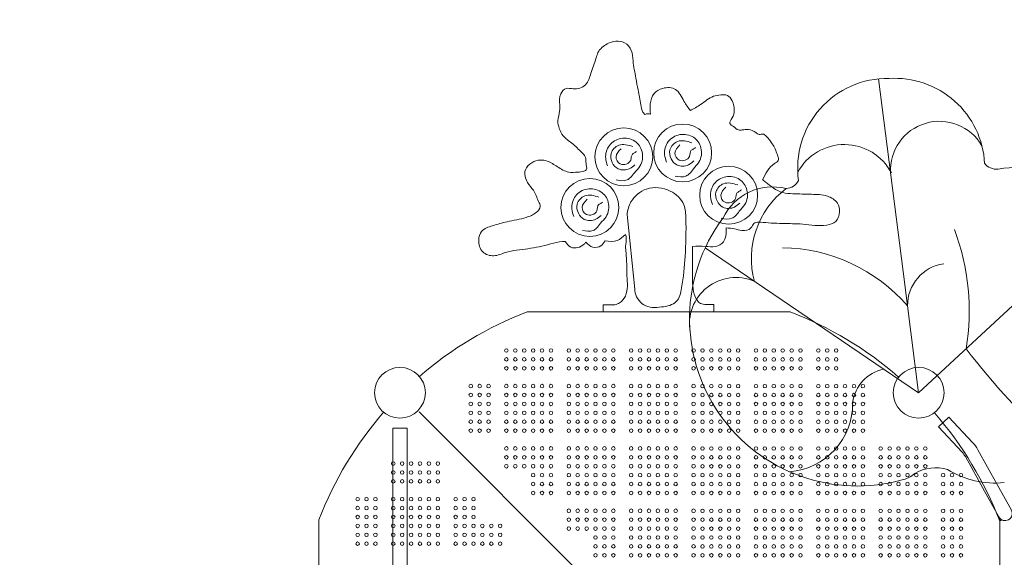
# Model space of a CAD drawing. Units: millimetres. Extents: x 243454 to 274154, y -11121 to 14663.
# Drawn here: x 253035 to 255245, y -1858 to -650 of the extents above; entities that cross this region are included whole.
import ezdxf

# ---------------------------------------------------------------- set-up
doc = ezdxf.new("R2010")
doc.units = ezdxf.units.MM
doc.header["$LTSCALE"] = 30
doc.layers.add('InterSystem-dimension', color=7, linetype='Continuous', lineweight=5)
doc.layers.add('InterSystem-drawing', color=7, linetype='Continuous', lineweight=9)
doc.styles.add('arial', font='arial.ttf')
doc.dimstyles.new('IS_1-50(mm)', dxfattribs={"dimtxt": 100, "dimasz": 100, "dimexe": 10, "dimexo": 50, "dimgap": 10, "dimtad": 1, "dimdec": 0, "dimrnd": 10, "dimzin": 0, "dimtxsty": 'arial', "dimcen": 100, "dimclrd": 256, "dimclre": 256, "dimclrt": 256, "dimadec": 1, "dimazin": 0, "dimtfac": 1, "dimtdec": 0, "dimtmove": 0, "dimatfit": 3, "dimfxl": 1, "dimtolj": 1, "dimtzin": 0, "dimlwd": -1, "dimlwe": -1, "dimarcsym": 0})

# ---------------------------------------------------------------- blocks, each defined once
blk = doc.blocks.new('*D1')
at = {"layer": 'Defpoints', "color": 0, "transparency": 16777216}
for p in [(259701.1, 7398), (248208.1, -6808.3), (255438.4, -6808.3)]:
    blk.add_point(p, dxfattribs=at)
at = {"layer": 'InterSystem-dimension', "transparency": 16777216}
for p, q in [((259651.1, 7398), (248198.1, 7398)), ((248208.1, 7298), (248208.1, -6708.3)), ((255388.4, -6808.3), (248198.1, -6808.3))]:
    blk.add_line(p, q, dxfattribs=at)
for points in [[(248191.4, 7298), (248224.7, 7298), (248208.1, 7398)], [(248191.4, -6708.3), (248224.7, -6708.3), (248208.1, -6808.3)]]:
    blk.add_solid(points, dxfattribs=at)
at = {"layer": 'InterSystem-dimension', "transparency": 16777216, "insert": (248147, 294.8), "char_height": 100, "attachment_point": 5, "rotation": 90, "style": 'arial'}
blk.add_mtext('\\A1;14210', dxfattribs=at)
blk = doc.blocks.new('*D2')
at = {"layer": 'Defpoints', "color": 0, "transparency": 16777216}
for p in [(267699.3, 1106.1), (249175.6, -2072.7), (267699.3, -7804.2)]:
    blk.add_point(p, dxfattribs=at)
at = {"layer": 'InterSystem-dimension', "transparency": 16777216}
for p, q in [((267699.3, 1056.1), (267699.3, -7814.2)), ((249175.6, -2122.7), (249175.6, -7814.2)), ((249275.6, -7804.2), (267599.3, -7804.2))]:
    blk.add_line(p, q, dxfattribs=at)
for points in [[(249275.6, -7787.5), (249275.6, -7820.8), (249175.6, -7804.2)], [(267599.3, -7787.5), (267599.3, -7820.8), (267699.3, -7804.2)]]:
    blk.add_solid(points, dxfattribs=at)
at = {"layer": 'InterSystem-dimension', "transparency": 16777216, "insert": (258437.5, -7743.1), "char_height": 100, "attachment_point": 5, "style": 'arial'}
blk.add_mtext('\\A1;18520', dxfattribs=at)
blk = doc.blocks.new('*D3')
at = {"layer": 'Defpoints', "color": 0, "transparency": 16777216}
for p in [(265698.9, 8456.2), (265698.9, 1114.5), (250718.6, -1472.2)]:
    blk.add_point(p, dxfattribs=at)
at = {"layer": 'InterSystem-dimension', "transparency": 16777216}
for p, q in [((250718.6, -1422.2), (250718.6, 8466.2)), ((265698.9, 1164.5), (265698.9, 8466.2)), ((250818.6, 8456.2), (265598.9, 8456.2))]:
    blk.add_line(p, q, dxfattribs=at)
for points in [[(250818.6, 8472.9), (250818.6, 8439.6), (250718.6, 8456.2)], [(265598.9, 8472.9), (265598.9, 8439.6), (265698.9, 8456.2)]]:
    blk.add_solid(points, dxfattribs=at)
at = {"layer": 'InterSystem-dimension', "transparency": 16777216, "insert": (258208.7, 8517.3), "char_height": 100, "attachment_point": 5, "style": 'arial'}
blk.add_mtext('\\A1;14980', dxfattribs=at)

msp = doc.modelspace()

# ---------------------------------------------------------------- linework, layer by layer
at = {"layer": 'InterSystem-drawing'}
for p, q in [((254962.7, -783.4), (255017.8, -1216.2)), ((254415.6, -1255.8), (254398.1, -1088.4)), ((255052.5, -1488.4), (255473.1, -1098.3)), ((255052.5, -1488.4), (254573.3, -1163.2)), ((255017.8, -1216.2), (255052.5, -1488.4)), ((254344.9, -1290.9), (254371.1, -1290.8)), ((254344.9, -1306.9), (254344.9, -1290.9)), ((254575.8, -1290.1), (254593.2, -1290.1)), ((254593.2, -1306.1), (254593.2, -1290.1)), ((254764.1, -1306.5), (254174.1, -1306.5)), ((254344.9, -1306.9), (254593.2, -1306.1)), ((255009.5, -2609.4), (253931.5, -1531.4)), ((255120.3, -1543.1), (255096.9, -1564.9)), ((253872.5, -1567.9), (253872.5, -2013.4)), ((253872.5, -1567.9), (253904.5, -1567.9)), ((253706.5, -1774), (253706.5, -2364)), ((255234.4, -1770.1), (255234.4, -2371.8)), ((255234.4, -1775.8), (255234.4, -1775.8)), ((255234.4, -2366.8), (255234.4, -1776.8))]:
    msp.add_line(p, q, dxfattribs=at)
at = {"layer": 'InterSystem-drawing', "extrusion": (1, 1.83697e-16, 0)}
msp.add_line((253904.5, -1567.9), (253904.5, -2013.4), dxfattribs=at)
at = {"layer": 'InterSystem-drawing'}
for points in [[(255120.3, -1543.1), (255173.5, -1600.2, -0.061163), (255185.3, -1616.3), (255228.5, -1694.1), (255260.5, -1751.8)], [(255096.9, -1564.9), (255150.2, -1622, -0.061163), (255157.3, -1631.9), (255200.5, -1709.7), (255232.5, -1767.4)]]:
    msp.add_lwpolyline(points, format="xyb", dxfattribs=at)
for centre, radius in [((254390.9, -958.5), 65), ((254523, -949.9), 65), ((254626.2, -1044.7), 65), ((254314.8, -1072.1), 65), ((253888.5, -1488.4), 57), ((253888.5, -1488.4), 57), ((255052.5, -1488.4), 57), ((255052.5, -1488.4), 57), ((255052.5, -1488.4), 57)]:
    msp.add_circle(centre, radius, dxfattribs=at)
at = {"layer": 'InterSystem-drawing', "lineweight": 5}
for centre in [(254127.4, -1393.4), (254147.4, -1393.4), (254167.4, -1393.4), (254187.4, -1393.4), (254207.4, -1393.4), (254227.4, -1393.4), (254267.4, -1393.4), (254287.4, -1393.4), (254307.4, -1393.4), (254327.4, -1393.4), (254347.4, -1393.4), (254367.4, -1393.4), (254407.4, -1393.4), (254427.4, -1393.4), (254447.4, -1393.4), (254467.4, -1393.4), (254487.4, -1393.4), (254507.4, -1393.4), (254547.4, -1393.4), (254567.4, -1393.5), (254587.4, -1393.5), (254607.4, -1393.5), (254627.4, -1393.5), (254647.4, -1393.5), (254687.4, -1393.5), (254707.4, -1393.5), (254727.4, -1393.5), (254747.4, -1393.5), (254767.4, -1393.5), (254787.4, -1393.5), (254827.4, -1393.5), (254847.4, -1393.5), (254867.4, -1393.5), (254127.4, -1413.4), (254147.4, -1413.4), (254167.4, -1413.4), (254187.4, -1413.4), (254207.4, -1413.4), (254227.4, -1413.4), (254267.4, -1413.4), (254287.4, -1413.4), (254307.4, -1413.4), (254327.4, -1413.4), (254347.4, -1413.4), (254367.4, -1413.4), (254407.4, -1413.4), (254427.4, -1413.4), (254447.4, -1413.4), (254467.4, -1413.4), (254487.4, -1413.4), (254507.4, -1413.4), (254547.4, -1413.4), (254567.4, -1413.5), (254587.4, -1413.5), (254607.4, -1413.5), (254627.4, -1413.5), (254647.4, -1413.5), (254687.4, -1413.5), (254707.4, -1413.5), (254727.4, -1413.5), (254747.4, -1413.5), (254767.4, -1413.5), (254787.4, -1413.5), (254827.4, -1413.5), (254847.4, -1413.5), (254867.4, -1413.5), (254127.4, -1433.4), (254147.4, -1433.4), (254167.4, -1433.4), (254187.4, -1433.4), (254207.4, -1433.4), (254227.4, -1433.4), (254267.4, -1433.4), (254287.4, -1433.4), (254307.4, -1433.4), (254327.4, -1433.4), (254347.4, -1433.4), (254367.4, -1433.4), (254407.4, -1433.4), (254427.4, -1433.4), (254447.4, -1433.4), (254467.4, -1433.4), (254487.4, -1433.4), (254507.4, -1433.4), (254547.4, -1433.4), (254567.4, -1433.5), (254587.4, -1433.5), (254607.4, -1433.5), (254627.4, -1433.5), (254647.4, -1433.5), (254687.4, -1433.5), (254707.4, -1433.5), (254727.4, -1433.5), (254747.4, -1433.5), (254767.4, -1433.5), (254787.4, -1433.5), (254827.4, -1433.5), (254847.4, -1433.5), (254867.4, -1433.5), (254047.4, -1473.4), (254067.4, -1473.4), (254087.4, -1473.4), (254127.4, -1473.4), (254147.4, -1473.4), (254167.4, -1473.4), (254187.4, -1473.4), (254207.4, -1473.4), (254227.4, -1473.4), (254267.4, -1473.4), (254287.4, -1473.4), (254307.4, -1473.4), (254327.4, -1473.4), (254347.4, -1473.4), (254367.4, -1473.4), (254407.4, -1473.4), (254427.4, -1473.4), (254447.4, -1473.4), (254467.4, -1473.4), (254487.4, -1473.4), (254507.4, -1473.4), (254547.4, -1473.4), (254567.4, -1473.5), (254587.4, -1473.5), (254607.4, -1473.5), (254627.4, -1473.5), (254647.4, -1473.5), (254687.4, -1473.5), (254707.4, -1473.5), (254727.4, -1473.5), (254747.4, -1473.5), (254767.4, -1473.5), (254787.4, -1473.5), (254827.4, -1473.5), (254847.4, -1473.5), (254867.4, -1473.5), (254887.4, -1473.5), (254907.4, -1473.5), (254927.4, -1473.5), (254047.4, -1493.4), (254067.4, -1493.4), (254087.4, -1493.4), (254127.4, -1493.4), (254147.4, -1493.4), (254167.4, -1493.4), (254187.4, -1493.4), (254207.4, -1493.4), (254227.4, -1493.4), (254267.4, -1493.4), (254287.4, -1493.4), (254307.4, -1493.4), (254327.4, -1493.4), (254347.4, -1493.4), (254367.4, -1493.4), (254407.4, -1493.4), (254427.4, -1493.4), (254447.4, -1493.4), (254467.4, -1493.4), (254487.4, -1493.4), (254507.4, -1493.4), (254547.4, -1493.4), (254567.4, -1493.5), (254587.4, -1493.5), (254607.4, -1493.5), (254627.4, -1493.5), (254647.4, -1493.5), (254687.4, -1493.5), (254707.4, -1493.5), (254727.4, -1493.5), (254747.4, -1493.5), (254767.4, -1493.5), (254787.4, -1493.5), (254827.4, -1493.5), (254847.4, -1493.5), (254867.4, -1493.5), (254887.4, -1493.5), (254907.4, -1493.5), (254927.4, -1493.5), (254047.4, -1513.4), (254067.4, -1513.4), (254087.4, -1513.4), (254127.4, -1513.4), (254147.4, -1513.4), (254167.4, -1513.4), (254187.4, -1513.4), (254207.4, -1513.4), (254227.4, -1513.4), (254267.4, -1513.4), (254287.4, -1513.4), (254307.4, -1513.4), (254327.4, -1513.4), (254347.4, -1513.4), (254367.4, -1513.4), (254407.4, -1513.4), (254427.4, -1513.4), (254447.4, -1513.4), (254467.4, -1513.4), (254487.4, -1513.4), (254507.4, -1513.4), (254547.4, -1513.4), (254567.4, -1513.5), (254587.4, -1513.5), (254607.4, -1513.5), (254627.4, -1513.5), (254647.4, -1513.5), (254687.4, -1513.5), (254707.4, -1513.5), (254727.4, -1513.5), (254747.4, -1513.5), (254767.4, -1513.5), (254787.4, -1513.5), (254827.4, -1513.5), (254847.4, -1513.5), (254867.4, -1513.5), (254887.4, -1513.5), (254907.4, -1513.5), (254927.4, -1513.5), (254047.4, -1533.4), (254067.4, -1533.4), (254087.4, -1533.4), (254127.4, -1533.4), (254147.4, -1533.4), (254167.4, -1533.4), (254187.4, -1533.4), (254207.4, -1533.4), (254227.4, -1533.4), (254267.4, -1533.4), (254287.4, -1533.4), (254307.4, -1533.4), (254327.4, -1533.4), (254347.4, -1533.4), (254367.4, -1533.4), (254407.4, -1533.4), (254427.4, -1533.4), (254447.4, -1533.4), (254467.4, -1533.4), (254487.4, -1533.4), (254507.4, -1533.4), (254547.4, -1533.4), (254567.4, -1533.5), (254587.4, -1533.5), (254607.4, -1533.5), (254627.4, -1533.5), (254647.4, -1533.5), (254687.4, -1533.5), (254707.4, -1533.5), (254727.4, -1533.5), (254747.4, -1533.5), (254767.4, -1533.5), (254787.4, -1533.5), (254827.4, -1533.5), (254847.4, -1533.5), (254867.4, -1533.5), (254887.4, -1533.5), (254907.4, -1533.5), (254927.4, -1533.5), (254047.4, -1553.4), (254067.4, -1553.4), (254087.4, -1553.4), (254127.4, -1553.4), (254147.4, -1553.4), (254167.4, -1553.4), (254187.4, -1553.4), (254207.4, -1553.4), (254227.4, -1553.4), (254267.4, -1553.4), (254287.4, -1553.4), (254307.4, -1553.4), (254327.4, -1553.4), (254347.4, -1553.4), (254367.4, -1553.4), (254407.4, -1553.4), (254427.4, -1553.4), (254447.4, -1553.4), (254467.4, -1553.4), (254487.4, -1553.4), (254507.4, -1553.4), (254547.4, -1553.4), (254567.4, -1553.5), (254587.4, -1553.5), (254607.4, -1553.5), (254627.4, -1553.5), (254647.4, -1553.5), (254687.4, -1553.5), (254707.4, -1553.5), (254727.4, -1553.5), (254747.4, -1553.5), (254767.4, -1553.5), (254787.4, -1553.5), (254827.4, -1553.5), (254847.4, -1553.5), (254867.4, -1553.5), (254887.4, -1553.5), (254907.4, -1553.5), (254927.4, -1553.5), (254047.4, -1573.4), (254067.4, -1573.4), (254087.4, -1573.4), (254127.4, -1573.4), (254147.4, -1573.4), (254167.4, -1573.4), (254187.4, -1573.4), (254207.4, -1573.4), (254227.4, -1573.4), (254267.4, -1573.4), (254287.4, -1573.4), (254307.4, -1573.4), (254327.4, -1573.4), (254347.4, -1573.4), (254367.4, -1573.4), (254407.4, -1573.4), (254427.4, -1573.4), (254447.4, -1573.4), (254467.4, -1573.4), (254487.4, -1573.4), (254507.4, -1573.4), (254547.4, -1573.4), (254567.4, -1573.5), (254587.4, -1573.5), (254607.4, -1573.5), (254627.4, -1573.5), (254647.4, -1573.5), (254687.4, -1573.5), (254707.4, -1573.5), (254727.4, -1573.5), (254747.4, -1573.5), (254767.4, -1573.5), (254787.4, -1573.5), (254827.4, -1573.5), (254847.4, -1573.5), (254867.4, -1573.5), (254887.4, -1573.5), (254907.4, -1573.5), (254927.4, -1573.5), (254127.4, -1613.4), (254147.4, -1613.4), (254167.4, -1613.4), (254187.4, -1613.4), (254207.4, -1613.4), (254227.4, -1613.4), (254267.4, -1613.4), (254287.4, -1613.4), (254307.4, -1613.4), (254327.4, -1613.4), (254347.4, -1613.4), (254367.4, -1613.4), (254407.4, -1613.4), (254427.4, -1613.4), (254447.4, -1613.4), (254467.4, -1613.4), (254487.4, -1613.4), (254507.4, -1613.4), (254547.4, -1613.4), (254567.4, -1613.5), (254587.4, -1613.5), (254607.4, -1613.5), (254627.4, -1613.5), (254647.4, -1613.5), (254687.4, -1613.5), (254707.4, -1613.5), (254727.4, -1613.5), (254747.4, -1613.5), (254767.4, -1613.5), (254787.4, -1613.5), (254827.4, -1613.5), (254847.4, -1613.5), (254867.4, -1613.5), (254887.4, -1613.5), (254907.4, -1613.5), (254927.4, -1613.5), (254967.4, -1613.5), (254987.4, -1613.5), (255007.4, -1613.5), (255027.4, -1613.5), (255047.4, -1613.5), (255067.4, -1613.5), (254127.4, -1633.4), (254147.4, -1633.4), (254167.4, -1633.4), (254187.4, -1633.4), (254207.4, -1633.4), (254227.4, -1633.4), (254267.4, -1633.4), (254287.4, -1633.4), (254307.4, -1633.4), (254327.4, -1633.4), (254347.4, -1633.4), (254367.4, -1633.4), (254407.4, -1633.4), (254427.4, -1633.4), (254447.4, -1633.4), (254467.4, -1633.4), (254487.4, -1633.4), (254507.4, -1633.4), (254547.4, -1633.4), (254567.4, -1633.5), (254587.4, -1633.5), (254607.4, -1633.5), (254627.4, -1633.5), (254647.4, -1633.5), (254687.4, -1633.5), (254707.4, -1633.5), (254727.4, -1633.5), (254747.4, -1633.5), (254767.4, -1633.5), (254787.4, -1633.5), (254827.4, -1633.5), (254847.4, -1633.5), (254867.4, -1633.5), (254887.4, -1633.5), (254907.4, -1633.5), (254927.4, -1633.5), (254967.4, -1633.5), (254987.4, -1633.5), (255007.4, -1633.5), (255027.4, -1633.5), (255047.4, -1633.5), (255067.4, -1633.5), (253873.5, -1647.4), (253893.5, -1647.4), (253913.5, -1647.4), (253933.5, -1647.4), (253953.5, -1647.4), (253973.5, -1647.4), (254127.4, -1653.4), (254147.4, -1653.4), (254167.4, -1653.4), (254187.4, -1653.4), (254207.4, -1653.4), (254227.4, -1653.4), (254267.4, -1653.4), (254287.4, -1653.4), (254307.4, -1653.4), (254327.4, -1653.4), (254347.4, -1653.4), (254367.4, -1653.4), (254407.4, -1653.4), (254427.4, -1653.4), (254447.4, -1653.4), (254467.4, -1653.4), (254487.4, -1653.4), (254507.4, -1653.4), (254547.4, -1653.4), (254567.4, -1653.5), (254587.4, -1653.5), (254607.4, -1653.5), (254627.4, -1653.5), (254647.4, -1653.5), (254687.4, -1653.5), (254707.4, -1653.5), (254727.4, -1653.5), (254747.4, -1653.5), (254767.4, -1653.5), (254787.4, -1653.5), (254827.4, -1653.5), (254847.4, -1653.5), (254867.4, -1653.5), (254887.4, -1653.5), (254907.4, -1653.5), (254927.4, -1653.5), (254967.4, -1653.5), (254987.4, -1653.5), (255007.4, -1653.5), (255027.4, -1653.5), (255047.4, -1653.5), (255067.4, -1653.5), (253873.5, -1667.4), (253893.5, -1667.4), (253913.5, -1667.4), (253933.5, -1667.4), (253953.5, -1667.4), (253973.5, -1667.4), (254187.4, -1673.4), (254207.4, -1673.4), (254227.4, -1673.4), (254267.4, -1673.4), (254287.4, -1673.4), (254307.4, -1673.4), (254327.4, -1673.4), (254347.4, -1673.4), (254367.4, -1673.4), (254407.4, -1673.4), (254427.4, -1673.4), (254447.4, -1673.4), (254467.4, -1673.4), (254487.4, -1673.4), (254507.4, -1673.4), (254547.4, -1673.4), (254567.4, -1673.5), (254587.4, -1673.5), (254607.4, -1673.5), (254627.4, -1673.5), (254647.4, -1673.5), (254687.4, -1673.5), (254707.4, -1673.5), (254727.4, -1673.5), (254747.4, -1673.5), (254767.4, -1673.5), (254787.4, -1673.5), (254827.4, -1673.5), (254847.4, -1673.5), (254867.4, -1673.5), (254887.4, -1673.5), (254907.4, -1673.5), (254927.4, -1673.5), (254967.4, -1673.5), (254987.4, -1673.5), (255007.4, -1673.5), (255027.4, -1673.5), (255047.4, -1673.5), (255067.4, -1673.5), (255107.4, -1673.5), (255127.4, -1673.5), (255147.4, -1673.5), (253873.5, -1687.4), (253893.5, -1687.4), (253913.5, -1687.4), (253933.5, -1687.4), (253953.5, -1687.4), (253973.5, -1687.4), (254187.4, -1693.4), (254207.4, -1693.4), (254227.4, -1693.4), (254267.4, -1693.4), (254287.4, -1693.4), (254307.4, -1693.4), (254327.4, -1693.4), (254347.4, -1693.4), (254367.4, -1693.4), (254407.4, -1693.4), (254427.4, -1693.4), (254447.4, -1693.4), (254467.4, -1693.4), (254487.4, -1693.4), (254507.4, -1693.4), (254547.4, -1693.4), (254567.4, -1693.5), (254587.4, -1693.5), (254607.4, -1693.5), (254627.4, -1693.5), (254647.4, -1693.5), (254687.4, -1693.5), (254707.4, -1693.5), (254727.4, -1693.5), (254747.4, -1693.5), (254767.4, -1693.5), (254787.4, -1693.5), (254827.4, -1693.5), (254847.4, -1693.5), (254867.4, -1693.5), (254887.4, -1693.5), (254907.4, -1693.5), (254927.4, -1693.5), (254967.4, -1693.5), (254987.4, -1693.5), (255007.4, -1693.5), (255027.4, -1693.5), (255047.4, -1693.5), (255067.4, -1693.5), (255107.4, -1693.5), (255127.4, -1693.5), (255147.4, -1693.5), (253793.5, -1727.4), (253813.5, -1727.4), (253833.5, -1727.4), (253873.5, -1727.4), (253893.5, -1727.4), (253913.5, -1727.4), (253933.5, -1727.4), (253953.5, -1727.4), (253973.5, -1727.4), (254013.5, -1727.4), (254033.5, -1727.4), (254053.5, -1727.4), (254187.4, -1713.4), (254207.4, -1713.4), (254227.4, -1713.4), (254267.4, -1713.4), (254287.4, -1713.4), (254307.4, -1713.4), (254327.4, -1713.4), (254347.4, -1713.4), (254367.4, -1713.4), (254407.4, -1713.4), (254427.4, -1713.4), (254447.4, -1713.4), (254467.4, -1713.4), (254487.4, -1713.4), (254507.4, -1713.4), (254547.4, -1713.4), (254567.4, -1713.5), (254587.4, -1713.5), (254607.4, -1713.5), (254627.4, -1713.5), (254647.4, -1713.5), (254687.4, -1713.5), (254707.4, -1713.5), (254727.4, -1713.5), (254747.4, -1713.5), (254767.4, -1713.5), (254787.4, -1713.5), (254827.4, -1713.5), (254847.4, -1713.5), (254867.4, -1713.5), (254887.4, -1713.5), (254907.4, -1713.5), (254927.4, -1713.5), (254967.4, -1713.5), (254987.4, -1713.5), (255007.4, -1713.5), (255027.4, -1713.5), (255047.4, -1713.5), (255067.4, -1713.5), (255107.4, -1713.5), (255127.4, -1713.5), (255147.4, -1713.5), (253793.5, -1747.4), (253813.5, -1747.4), (253833.5, -1747.4), (253873.5, -1747.4), (253893.5, -1747.4), (253913.5, -1747.4), (253933.5, -1747.4), (253953.5, -1747.4), (253973.5, -1747.4), (254013.5, -1747.4), (254033.5, -1747.4), (254053.5, -1747.4), (253793.5, -1767.4), (253813.5, -1767.4), (253833.5, -1767.4), (253873.5, -1767.4), (253893.5, -1767.4), (253913.5, -1767.4), (253933.5, -1767.4), (253953.5, -1767.4), (253973.5, -1767.4), (254013.5, -1767.4), (254033.5, -1767.4), (254053.5, -1767.4), (254267.4, -1753.4), (254287.4, -1753.4), (254307.4, -1753.4), (254327.4, -1753.4), (254347.4, -1753.4), (254367.4, -1753.4), (254407.4, -1753.4), (254427.4, -1753.4), (254447.4, -1753.4), (254467.4, -1753.4), (254487.4, -1753.4), (254507.4, -1753.4), (254547.4, -1753.4), (254567.4, -1753.5), (254587.4, -1753.5), (254607.4, -1753.5), (254627.4, -1753.5), (254647.4, -1753.5), (254687.4, -1753.5), (254707.4, -1753.5), (254727.4, -1753.5), (254747.4, -1753.5), (254767.4, -1753.5), (254787.4, -1753.5), (254827.4, -1753.5), (254847.4, -1753.5), (254867.4, -1753.5), (254887.4, -1753.5), (254907.4, -1753.5), (254927.4, -1753.5), (254967.4, -1753.5), (254987.4, -1753.5), (255007.4, -1753.5), (255027.4, -1753.5), (255047.4, -1753.5), (255067.4, -1753.5), (255107.4, -1753.5), (255127.4, -1753.5), (255147.4, -1753.5), (253793.5, -1787.4), (253813.5, -1787.4), (253833.5, -1787.4), (253873.5, -1787.4), (253893.5, -1787.4), (253913.5, -1787.4), (253933.5, -1787.4), (253953.5, -1787.4), (253973.5, -1787.4), (254013.5, -1787.4), (254033.5, -1787.4), (254053.5, -1787.4), (254073.5, -1787.4), (254093.5, -1787.4), (254113.5, -1787.4), (254267.4, -1773.4), (254267.4, -1793.4), (254287.4, -1773.4), (254287.4, -1793.4), (254307.4, -1773.4), (254307.4, -1793.4), (254327.4, -1773.4), (254327.4, -1793.4), (254347.4, -1773.4), (254347.4, -1793.4), (254367.4, -1773.4), (254367.4, -1793.4), (254407.4, -1773.4), (254407.4, -1793.4), (254427.4, -1773.4), (254427.4, -1793.4), (254447.4, -1773.4), (254447.4, -1793.4), (254467.4, -1773.4), (254467.4, -1793.4), (254487.4, -1773.4), (254487.4, -1793.4), (254507.4, -1773.4), (254507.4, -1793.4), (254547.4, -1773.4), (254547.4, -1793.4), (254567.4, -1773.5), (254567.4, -1793.5), (254587.4, -1773.5), (254587.4, -1793.5), (254607.4, -1773.5), (254607.4, -1793.5), (254627.4, -1773.5), (254627.4, -1793.5), (254647.4, -1773.5), (254647.4, -1793.5), (254687.4, -1773.5), (254687.4, -1793.5), (254707.4, -1773.5), (254707.4, -1793.5), (254727.4, -1773.5), (254727.4, -1793.5), (254747.4, -1773.5), (254747.4, -1793.5), (254767.4, -1773.5), (254767.4, -1793.5), (254787.4, -1773.5), (254787.4, -1793.5), (254827.4, -1773.5), (254827.4, -1793.5), (254847.4, -1773.5), (254847.4, -1793.5), (254867.4, -1773.5), (254867.4, -1793.5), (254887.4, -1773.5), (254887.4, -1793.5), (254907.4, -1773.5), (254907.4, -1793.5), (254927.4, -1773.5), (254927.4, -1793.5), (254967.4, -1773.5), (254967.4, -1793.5), (254987.4, -1773.5), (254987.4, -1793.5), (255007.4, -1773.5), (255007.4, -1793.5), (255027.4, -1773.5), (255027.4, -1793.5), (255047.4, -1773.5), (255047.4, -1793.5), (255067.4, -1773.5), (255067.4, -1793.5), (255107.4, -1773.5), (255107.4, -1793.5), (255127.4, -1773.5), (255127.4, -1793.5), (255147.4, -1773.5), (255147.4, -1793.5), (253793.5, -1807.4), (253813.5, -1807.4), (253833.5, -1807.4), (253873.5, -1807.4), (253893.5, -1807.4), (253913.5, -1807.4), (253933.5, -1807.4), (253953.5, -1807.4), (253973.5, -1807.4), (254013.5, -1807.4), (254033.5, -1807.4), (254053.5, -1807.4), (254073.5, -1807.4), (254093.5, -1807.4), (254113.5, -1807.4), (254327.4, -1813.4), (254347.4, -1813.4), (254367.4, -1813.4), (254407.4, -1813.4), (254427.4, -1813.4), (254447.4, -1813.4), (254467.4, -1813.4), (254487.4, -1813.4), (254507.4, -1813.4), (254547.4, -1813.4), (254567.4, -1813.5), (254587.4, -1813.5), (254607.4, -1813.5), (254627.4, -1813.5), (254647.4, -1813.5), (254687.4, -1813.5), (254707.4, -1813.5), (254727.4, -1813.5), (254747.4, -1813.5), (254767.4, -1813.5), (254787.4, -1813.5), (254827.4, -1813.5), (254847.4, -1813.5), (254867.4, -1813.5), (254887.4, -1813.5), (254907.4, -1813.5), (254927.4, -1813.5), (254967.4, -1813.5), (254987.4, -1813.5), (255007.4, -1813.5), (255027.4, -1813.5), (255047.4, -1813.5), (255067.4, -1813.5), (255107.4, -1813.5), (255127.4, -1813.5), (255147.4, -1813.5), (253793.5, -1827.4), (253813.5, -1827.4), (253833.5, -1827.4), (253873.5, -1827.4), (253893.5, -1827.4), (253913.5, -1827.4), (253933.5, -1827.4), (253953.5, -1827.4), (253973.5, -1827.4), (254013.5, -1827.4), (254033.5, -1827.4), (254053.5, -1827.4), (254073.5, -1827.4), (254093.5, -1827.4), (254113.5, -1827.4), (254327.4, -1833.4), (254347.4, -1833.4), (254367.4, -1833.4), (254407.4, -1833.4), (254427.4, -1833.4), (254447.4, -1833.4), (254467.4, -1833.4), (254487.4, -1833.4), (254507.4, -1833.4), (254547.4, -1833.4), (254567.4, -1833.5), (254587.4, -1833.5), (254607.4, -1833.5), (254627.4, -1833.5), (254647.4, -1833.5), (254687.4, -1833.5), (254707.4, -1833.5), (254727.4, -1833.5), (254747.4, -1833.5), (254767.4, -1833.5), (254787.4, -1833.5), (254827.4, -1833.5), (254847.4, -1833.5), (254867.4, -1833.5), (254887.4, -1833.5), (254907.4, -1833.5), (254927.4, -1833.5), (254967.4, -1833.5), (254987.4, -1833.5), (255007.4, -1833.5), (255027.4, -1833.5), (255047.4, -1833.5), (255067.4, -1833.5), (255107.4, -1833.5), (255127.4, -1833.5), (255147.4, -1833.5), (254327.4, -1853.4), (254347.4, -1853.4), (254367.4, -1853.4), (254407.4, -1853.4), (254427.4, -1853.4), (254447.4, -1853.4), (254467.4, -1853.4), (254487.4, -1853.4), (254507.4, -1853.4), (254547.4, -1853.4), (254567.4, -1853.5), (254587.4, -1853.5), (254607.4, -1853.5), (254627.4, -1853.5), (254647.4, -1853.5), (254687.4, -1853.5), (254707.4, -1853.5), (254727.4, -1853.5), (254747.4, -1853.5), (254767.4, -1853.5), (254787.4, -1853.5), (254827.4, -1853.5), (254847.4, -1853.5), (254867.4, -1853.5), (254887.4, -1853.5), (254907.4, -1853.5), (254927.4, -1853.5), (254967.4, -1853.5), (254987.4, -1853.5), (255007.4, -1853.5), (255027.4, -1853.5), (255047.4, -1853.5), (255067.4, -1853.5), (255107.4, -1853.5), (255127.4, -1853.5), (255147.4, -1853.5)]:
    msp.add_circle(centre, 4, dxfattribs=at)
at = {"layer": 'InterSystem-drawing'}
for centre, radius, start, end in [((254982, -983.5), 201, 88.8709, 188.1468), ((254999.1, -983.7), 201.6, 2.8705, 93.7253), ((255099.2, -988.5), 109.8, 29.8616, 183.3855), ((254885.8, -1050.1), 119.2, 27.7438, 151.328), ((255227, -952.8), 33.4, 217.454, 276.562), ((255271.3, -1216.2), 233.7, 1.918, 99.9726), ((254753.5, -996.3), 33.4, 272.924, 332.0321), ((254724.8, -1149.7), 123.7, 75.7842, 154.5991), ((254875, -1187.2), 197.9, 127.255, 194.9437), ((254914.7, -1321.5), 376.3, 143.2925, 286.0179), ((254645.3, -1304.8), 520.7, 350.6234, 20.6026), ((254741.3, -1541.2), 378.7, 40.8697, 89.1182), ((255122.4, -1292.3), 94.8, 98.2031, 180.7062), ((254642.4, -1333.9), 104.3, 66.5804, 189.9825), ((254469.1, -2071.8), 820.2, 111.0786, 130.9477), ((254469.1, -2071.8), 820.2, 49.0523, 68.9213), ((256428.6, -419.7), 1597.7, 217.3805, 228.1423), ((254991.5, -1521.4), 87.8, 101.3372, 173.0879), ((254750.9, -1512.7), 153.5, 274.4343, 0.7067), ((254471.9, -2069), 820.2, 139.0523, 158.9213), ((254469.1, -2071.8), 820.2, 21.0786, 40.9477), ((255090.9, -1751), 94.2, 73.5704, 120.0961), ((255005.1, -1628.6), 56.2, 283.828, 313.3091), ((255223.8, -1492.1), 199.2, 237.7704, 276.0214), ((255246.5, -1759.6), 16, 209.022, 29.022), ((255234.4, -1771.8), 4, 270, 339.18)]:
    msp.add_arc(centre, radius, start, end, dxfattribs=at)
for points in [[(254437.9, -863.3), (254433.9, -858.2), (254429.3, -841.2), (254422.8, -808.2), (254417.9, -781.9), (254411.7, -743.2), (254407.5, -719.4), (254392.8, -702.2), (254373.2, -698.9), (254353.4, -704.9), (254332.9, -724.5), (254328.3, -737.5), (254317.2, -770.9), (254305, -796.6), (254277.2, -805.8), (254261.6, -805.1), (254249.3, -816.8), (254247.2, -842), (254246.9, -855.9), (254243, -877.4), (254246.1, -895.1), (254254.7, -911), (254274, -927.9), (254297.3, -949.5), (254304.2, -958.3), (254305.8, -966.1), (254307, -980.4), (254307.4, -986.5), (254301.3, -990.8), (254287.3, -993), (254267.4, -992.8), (254242, -980.8), (254218.6, -968.2), (254203.6, -965.8), (254184.5, -971.7), (254169.9, -988), (254174.9, -1016.1), (254187.9, -1033.6), (254199.7, -1058.6), (254203.4, -1070.1), (254194.3, -1083.3), (254172.1, -1094.6), (254128.9, -1104.4), (254096.3, -1113.2), (254071.8, -1126.2), (254065.3, -1145.3), (254074.3, -1171.9), (254099.4, -1180.7), (254125.6, -1173.3), (254175.6, -1164.9), (254226.1, -1154.2), (254253.3, -1148.9), (254259.2, -1148.9)], [(254540.2, -854.8), (254525.9, -833.5), (254507, -807.1), (254478.6, -804.7), (254458.7, -816.6), (254450.3, -839.3), (254450.5, -862.7)], [(254702.3, -1009.8), (254713.4, -990), (254729.2, -973.3), (254737.3, -966.9), (254735.7, -954.3), (254724, -929.1), (254710.2, -911.8), (254703.2, -907.3), (254695, -908.4), (254686.9, -903.9), (254670.7, -897), (254656.2, -898.2), (254648.4, -898.2), (254636.9, -890.5), (254629.1, -883.5), (254634, -871.2), (254638.8, -855), (254633.8, -832.7), (254623.2, -820.7), (254608.7, -819.5), (254592.3, -822.6), (254563.3, -840.9), (254540.2, -854.8)], [(254450.5, -862.7), (254446.4, -862), (254437.9, -863.3)], [(254374, -1010.4), (254398.3, -1010.3), (254405.7, -1005.3), (254414.8, -994.2), (254427.2, -979.3), (254431.9, -947), (254415.3, -923.3), (254384.5, -917.3), (254358.5, -932.9), (254350.3, -961.9), (254354.4, -979.1)], [(254506.1, -1001.8), (254530.4, -1001.7), (254537.8, -996.7), (254546.9, -985.6), (254559.3, -970.7), (254564, -938.4), (254547.4, -914.7), (254516.6, -908.7), (254490.7, -924.3), (254482.5, -953.3), (254486.6, -970.5)], [(254547.9, -967.8), (254536.3, -976.4), (254510.1, -976.7), (254497, -962.8), (254494.4, -942.7), (254511.6, -924), (254543.2, -926.7)], [(254415.8, -976.4), (254404.1, -985), (254377.9, -985.3), (254364.9, -971.4), (254362.2, -951.3), (254379.5, -932.6), (254411, -935.3)], [(254384.7, -940.3), (254373.5, -958.6), (254382.9, -974.5), (254406.3, -966.2), (254410.3, -952.5), (254413.6, -950.4), (254419.6, -946.4)], [(254516.9, -931.7), (254505.6, -950), (254515.1, -965.9), (254538.5, -957.5), (254542.4, -943.9), (254545.8, -941.8), (254551.8, -937.8)], [(254609.3, -1096.6), (254633.6, -1096.5), (254641, -1091.5), (254650.1, -1080.4), (254662.5, -1065.6), (254667.2, -1033.2), (254650.6, -1009.5), (254619.8, -1003.5), (254593.8, -1019.1), (254585.6, -1048.2), (254589.7, -1065.3)], [(254651.1, -1062.6), (254639.4, -1071.2), (254613.2, -1071.6), (254600.2, -1057.6), (254597.5, -1037.5), (254614.8, -1018.9), (254646.4, -1021.5)], [(254620.7, -1118), (254639.1, -1120.2), (254655.7, -1123.9), (254676.2, -1118.1), (254682.8, -1108), (254687.1, -1105.8), (254694.2, -1105.3), (254697.3, -1105.5), (254746.6, -1108.2), (254792.6, -1109.7), (254846.2, -1111.8), (254866.3, -1103.5), (254874.6, -1082.2), (254870.1, -1062.6), (254847.6, -1046.8), (254811.7, -1042.7), (254770.2, -1041.3), (254747.8, -1038.7), (254726.1, -1028.4), (254710.2, -1016.2), (254702.3, -1009.7)], [(254297.9, -1124), (254322.2, -1123.9), (254329.6, -1118.9), (254338.7, -1107.7), (254351.1, -1092.9), (254355.9, -1060.5), (254339.2, -1036.9), (254308.4, -1030.9), (254282.5, -1046.5), (254274.3, -1075.5), (254278.4, -1092.7)], [(254620, -1026.5), (254608.8, -1044.8), (254618.2, -1060.7), (254641.6, -1052.4), (254645.6, -1038.7), (254648.9, -1036.6), (254654.9, -1032.7)], [(254339.7, -1090), (254328.1, -1098.5), (254301.9, -1098.9), (254288.9, -1085), (254286.2, -1064.9), (254303.4, -1046.2), (254335, -1048.9)], [(254308.7, -1053.9), (254297.4, -1072.2), (254306.9, -1088), (254330.3, -1079.7), (254334.2, -1066), (254337.6, -1064), (254343.6, -1060)], [(254545.3, -1159.6), (254574.1, -1159.6), (254596.6, -1159.6), (254614.7, -1149.2), (254620.7, -1123), (254620.7, -1118)], [(254259.2, -1148.9), (254272.2, -1161.4), (254301.9, -1154.6), (254305.6, -1149.8)], [(254305.6, -1149.8), (254321.6, -1161.5), (254339.3, -1158.1), (254348.7, -1147.4)], [(254348.7, -1147.4), (254376, -1146.4), (254395, -1132.9)], [(254395, -1132.9), (254396.5, -1141.1), (254394.8, -1159.4), (254395.9, -1174), (254398, -1225.9), (254394.4, -1271.1), (254381.5, -1286.5), (254371.1, -1290.8)], [(254575.8, -1290.1), (254562.8, -1287.6), (254555.2, -1280.7), (254548.9, -1267.1), (254545.3, -1242.3), (254545.3, -1209), (254545.3, -1182.6), (254545.3, -1159.6)]]:
    msp.add_spline(points, degree=3, dxfattribs=at)
msp.add_open_spline([(254415.8, -1259.3), (254416.5, -1271.8), (254434.2, -1298.3), (254473.5, -1297.1), (254513, -1289.1), (254524.1, -1238.6), (254529.6, -1178.1), (254531.2, -1115.6), (254528.7, -1060.8), (254494.2, -1028.9), (254442.6, -1023.3), (254405.9, -1053.6), (254399.6, -1078.4), (254398.1, -1088.4)], degree=3, knots=[677.115758, 677.115758, 677.115758, 677.115758, 714.822602, 754.547672, 789.961981, 822.783831, 894.155691, 979.32388, 1010.284899, 1053.768451, 1106.849345, 1152.438104, 1182.265905, 1182.265905, 1182.265905, 1182.265905], dxfattribs=at)
msp.add_open_spline([(254415.6, -1255.8), (254415.6, -1256.5), (254415.7, -1257.9), (254415.8, -1259.3)], degree=3, dxfattribs=at)

# ---------------------------------------------------------------- dimensions: what is measured, and where the dimension line sits
at = {"layer": 'InterSystem-dimension'}
for base, p1, p2, picture, middle in [((265698.9, 8456.2), (250718.6, -1472.2), (265698.9, 1114.5), '*D3', (258208.7, 8517.3)), ((267699.3, -7804.2), (249175.6, -2072.7), (267699.3, 1106.1), '*D2', (258437.5, -7743.1))]:
    dim = msp.add_linear_dim(base=base, p1=p1, p2=p2, dimstyle='IS_1-50(mm)', dxfattribs=at)
    dim.commit()
    dim.dimension.update_dxf_attribs({"geometry": picture, "text_midpoint": middle})
dim = msp.add_linear_dim(base=(248208.1, -6808.3), p1=(259701.1, 7398), p2=(255438.4, -6808.3), angle=90, dimstyle='IS_1-50(mm)', dxfattribs=at)
dim.commit()
dim.dimension.update_dxf_attribs({"geometry": '*D1', "text_midpoint": (248147, 294.8)})

doc.saveas('drawing.dxf')
